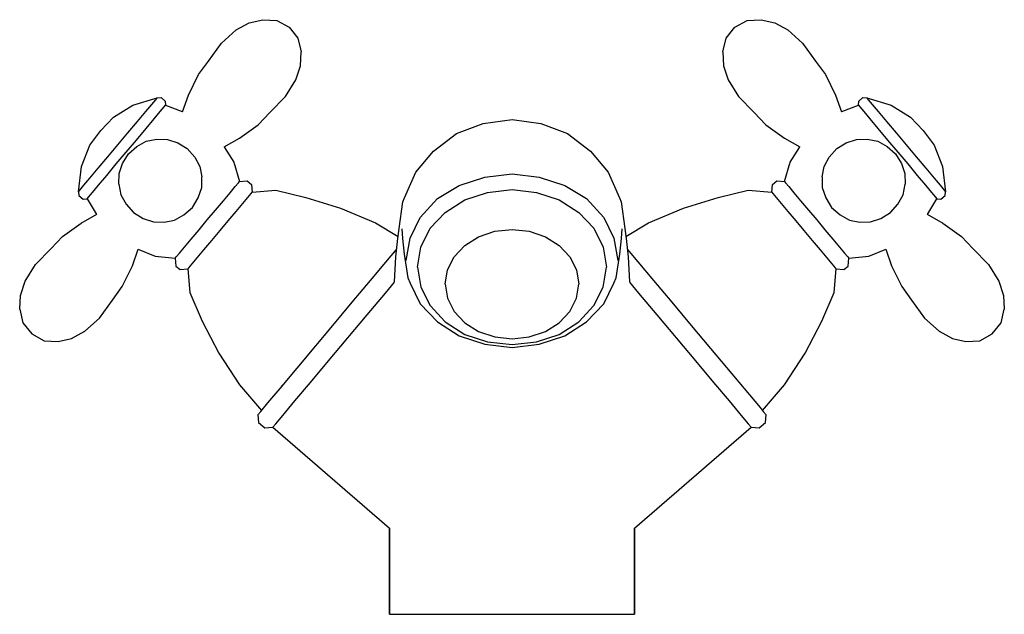
# Model space of a CAD drawing. Extents: x 0 to 177, y 0 to 107.
import ezdxf

# ---------------------------------------------------------------- set-up
doc = ezdxf.new("R2010")
doc.units = 0
doc.header["$MEASUREMENT"] = 0

msp = doc.modelspace()

# ---------------------------------------------------------------- linework, layer by layer
for p, q in [((38.89, 105.13), (41.26, 106.4)), ((41.26, 106.4), (43.7, 106.97)), ((43.7, 106.97), (46.19, 106.83)), ((46.19, 106.83), (48.43, 105.61)), ((128.57, 105.61), (130.81, 106.83)), ((130.81, 106.83), (133.3, 106.97)), ((133.3, 106.97), (135.74, 106.4)), ((135.74, 106.4), (138.11, 105.13)), ((36.26, 102.77), (38.89, 105.13)), ((48.43, 105.61), (50.02, 103.62)), ((126.98, 103.62), (128.57, 105.61)), ((138.11, 105.13), (140.74, 102.77)), ((33.92, 99.51), (36.26, 102.77)), ((50.02, 103.62), (50.59, 101.19)), ((126.41, 101.19), (126.98, 103.62)), ((140.74, 102.77), (143.08, 99.51)), ((50.45, 98.69), (50.59, 101.19)), ((126.41, 101.19), (126.54, 98.69)), ((32.14, 97.09), (33.92, 99.51)), ((143.08, 99.51), (144.86, 97.09)), ((49.61, 96.13), (50.45, 98.69)), ((126.54, 98.69), (127.39, 96.13)), ((30.34, 93.38), (32.14, 97.09)), ((47.75, 93.13), (49.61, 96.13)), ((127.39, 96.13), (129.25, 93.13)), ((144.86, 97.09), (146.66, 93.38)), ((20.34, 91.58), (24.7, 92.89)), ((23.74, 91.74), (24.44, 92.58)), ((24.44, 92.58), (24.7, 92.89)), ((24.7, 92.89), (25.4, 92.95)), ((25.4, 92.95), (26.17, 92.31)), ((26.17, 92.31), (26.23, 91.6)), ((29.28, 90.38), (30.34, 93.38)), ((44.95, 90.26), (47.75, 93.13)), ((129.25, 93.13), (132.05, 90.26)), ((146.66, 93.38), (147.72, 90.38)), ((150.77, 91.6), (150.83, 92.31)), ((150.83, 92.31), (151.6, 92.95)), ((151.6, 92.95), (152.3, 92.89)), ((152.3, 92.89), (152.56, 92.58)), ((152.3, 92.89), (156.66, 91.58)), ((152.56, 92.58), (153.26, 91.74)), ((16.84, 89.43), (20.34, 91.58)), ((21.16, 88.67), (22.64, 90.44)), ((22.64, 90.44), (23.74, 91.74)), ((24.17, 89.15), (25.27, 90.45)), ((25.27, 90.45), (25.97, 91.3)), ((25.97, 91.3), (26.23, 91.6)), ((26.23, 91.6), (29.17, 90.44)), ((29.17, 90.44), (29.28, 90.38)), ((147.72, 90.38), (147.83, 90.44)), ((147.83, 90.44), (150.77, 91.6)), ((150.77, 91.6), (151.02, 91.3)), ((151.02, 91.3), (151.73, 90.45)), ((151.73, 90.45), (152.82, 89.15)), ((153.26, 91.74), (154.36, 90.44)), ((154.36, 90.44), (155.84, 88.67)), ((156.66, 91.58), (160.16, 89.43)), ((14.56, 87.03), (16.84, 89.43)), ((19.43, 86.61), (21.16, 88.67)), ((22.7, 87.39), (24.17, 89.15)), ((42.86, 88.09), (44.95, 90.26)), ((83.3, 88.33), (88.5, 89.03)), ((88.5, 89.03), (93.7, 88.33)), ((132.05, 90.26), (134.13, 88.09)), ((152.82, 89.15), (154.3, 87.39)), ((155.84, 88.67), (157.57, 86.61)), ((160.16, 89.43), (162.43, 87.03)), ((12.6, 84.38), (14.56, 87.03)), ((20.96, 85.32), (22.7, 87.39)), ((39.53, 85.67), (42.86, 88.09)), ((78.5, 86.53), (83.3, 88.33)), ((93.7, 88.33), (98.5, 86.53)), ((134.13, 88.09), (137.47, 85.67)), ((154.3, 87.39), (156.04, 85.32)), ((162.43, 87.03), (164.4, 84.38)), ((17.63, 84.46), (19.43, 86.61)), ((19.16, 83.17), (20.96, 85.32)), ((21.06, 84.19), (22.75, 85.12)), ((22.75, 85.12), (24.64, 85.5)), ((24.64, 85.5), (26.56, 85.45)), ((26.56, 85.45), (28.39, 84.83)), ((36.74, 84.09), (39.53, 85.67)), ((74.4, 83.33), (78.5, 86.53)), ((98.5, 86.53), (102.6, 83.33)), ((137.47, 85.67), (140.26, 84.09)), ((148.61, 84.83), (150.44, 85.45)), ((150.44, 85.45), (152.36, 85.5)), ((152.36, 85.5), (154.25, 85.12)), ((154.25, 85.12), (155.94, 84.19)), ((156.04, 85.32), (157.84, 83.17)), ((157.57, 86.61), (159.37, 84.46)), ((11.09, 80.55), (12.6, 84.38)), ((15.83, 82.32), (17.63, 84.46)), ((19.54, 82.85), (21.06, 84.19)), ((28.39, 84.83), (30.11, 83.78)), ((30.11, 83.78), (31.45, 82.26)), ((36.76, 84.1), (36.83, 84.01)), ((36.83, 84.01), (38.49, 81.32)), ((71.2, 79.53), (74.4, 83.33)), ((102.6, 83.33), (105.8, 79.53)), ((138.51, 81.32), (140.17, 84.01)), ((140.17, 84.01), (140.24, 84.1)), ((145.55, 82.26), (146.89, 83.78)), ((146.89, 83.78), (148.61, 84.83)), ((155.94, 84.19), (157.46, 82.85)), ((159.37, 84.46), (161.17, 82.32)), ((164.4, 84.38), (165.91, 80.55)), ((14.09, 80.25), (15.83, 82.32)), ((17.36, 81.03), (19.16, 83.17)), ((18.49, 81.13), (19.54, 82.85)), ((31.45, 82.26), (32.38, 80.57)), ((144.62, 80.57), (145.55, 82.26)), ((157.46, 82.85), (158.51, 81.13)), ((157.84, 83.17), (159.64, 81.03)), ((161.17, 82.32), (162.91, 80.25)), ((10.56, 76.03), (11.09, 80.55)), ((12.62, 78.49), (14.09, 80.25)), ((15.63, 78.96), (17.36, 81.03)), ((17.87, 79.3), (18.49, 81.13)), ((32.38, 80.57), (32.76, 78.69)), ((38.49, 81.32), (39.5, 77.86)), ((137.5, 77.86), (138.51, 81.32)), ((144.24, 78.69), (144.62, 80.57)), ((158.51, 81.13), (159.13, 79.3)), ((159.64, 81.03), (161.37, 78.96)), ((162.91, 80.25), (164.38, 78.49)), ((165.91, 80.55), (166.44, 76.03)), ((11.52, 77.18), (12.62, 78.49)), ((14.15, 77.2), (15.63, 78.96)), ((17.82, 77.38), (17.87, 79.3)), ((32.71, 76.77), (32.76, 78.69)), ((39.5, 77.86), (40.91, 77.98)), ((40.91, 77.98), (41.68, 77.34)), ((69.2, 74.93), (71.2, 79.53)), ((79, 77.16), (83.6, 78.65)), ((83.6, 78.65), (88.5, 79.27)), ((88.5, 79.27), (93.4, 78.65)), ((93.4, 78.65), (98, 77.16)), ((105.8, 79.53), (107.8, 74.93)), ((135.32, 77.34), (136.09, 77.98)), ((136.09, 77.98), (137.5, 77.86)), ((144.24, 78.69), (144.29, 76.77)), ((159.13, 79.3), (159.18, 77.38)), ((161.37, 78.96), (162.85, 77.2)), ((164.38, 78.49), (165.48, 77.18)), ((10.56, 76.03), (10.82, 76.34)), ((10.82, 76.34), (11.52, 77.18)), ((13.05, 75.9), (14.15, 77.2)), ((17.82, 77.38), (18.2, 75.5)), ((32.09, 74.94), (32.71, 76.77)), ((37.83, 75.86), (38.73, 76.94)), ((38.73, 76.94), (39.31, 77.63)), ((39.31, 77.63), (39.5, 77.86)), ((41.68, 77.34), (41.8, 75.93)), ((41.8, 75.93), (46.03, 76.3)), ((46.03, 76.3), (51.46, 75)), ((75.1, 74.79), (79, 77.16)), ((84.1, 75.91), (88.5, 76.43)), ((88.5, 76.43), (92.9, 75.91)), ((98, 77.16), (101.9, 74.79)), ((125.54, 75), (130.97, 76.3)), ((130.97, 76.3), (135.2, 75.93)), ((135.2, 75.93), (135.32, 77.34)), ((137.5, 77.86), (137.69, 77.63)), ((137.69, 77.63), (138.27, 76.94)), ((138.27, 76.94), (139.17, 75.86)), ((144.29, 76.77), (144.91, 74.94)), ((158.8, 75.5), (159.18, 77.38)), ((162.85, 77.2), (163.94, 75.9)), ((165.48, 77.18), (166.18, 76.34)), ((166.18, 76.34), (166.44, 76.03)), ((10.56, 76.03), (10.62, 75.33)), ((10.62, 75.33), (11.39, 74.69)), ((11.39, 74.69), (12.09, 74.75)), ((12.09, 74.75), (12.35, 75.05)), ((12.09, 74.75), (13.75, 72.05)), ((12.35, 75.05), (13.05, 75.9)), ((18.2, 75.5), (19.13, 73.8)), ((31.03, 73.21), (32.09, 74.94)), ((35.19, 72.72), (36.61, 74.41)), ((36.61, 74.41), (37.83, 75.86)), ((40.13, 73.94), (41.03, 75.01)), ((41.03, 75.01), (41.61, 75.7)), ((41.61, 75.7), (41.8, 75.93)), ((51.46, 75), (57.67, 73.06)), ((68.9, 74.23), (69.2, 74.93)), ((72, 71.41), (75.1, 74.79)), ((76.5, 72.31), (80, 74.59)), ((80, 74.59), (84.1, 75.91)), ((92.9, 75.91), (97, 74.59)), ((97, 74.59), (100.5, 72.31)), ((101.9, 74.79), (105, 71.41)), ((107.8, 74.93), (108.1, 74.23)), ((119.33, 73.06), (125.54, 75)), ((135.2, 75.93), (135.39, 75.7)), ((135.39, 75.7), (135.97, 75.01)), ((135.97, 75.01), (136.87, 73.94)), ((139.17, 75.86), (140.39, 74.41)), ((140.39, 74.41), (141.81, 72.72)), ((144.91, 74.94), (145.96, 73.21)), ((157.87, 73.8), (158.8, 75.5)), ((163.25, 72.05), (164.91, 74.75)), ((163.94, 75.9), (164.65, 75.05)), ((164.65, 75.05), (164.91, 74.75)), ((164.91, 74.75), (165.61, 74.69)), ((165.61, 74.69), (166.38, 75.33)), ((166.38, 75.33), (166.44, 76.03)), ((19.13, 73.8), (20.47, 72.29)), ((29.52, 71.87), (31.03, 73.21)), ((33.72, 70.96), (35.19, 72.72)), ((38.91, 72.48), (40.13, 73.94)), ((57.67, 73.06), (63.93, 70.41)), ((68.2, 69.43), (68.9, 74.23)), ((108.1, 74.23), (108.8, 69.43)), ((113.07, 70.41), (119.33, 73.06)), ((136.87, 73.94), (138.09, 72.48)), ((141.81, 72.72), (143.28, 70.96)), ((145.96, 73.21), (147.48, 71.87)), ((156.53, 72.29), (157.87, 73.8)), ((11.05, 70.4), (13.84, 71.97)), ((13.75, 72.05), (13.82, 71.96)), ((20.47, 72.29), (22.19, 71.23)), ((22.19, 71.23), (24.02, 70.61)), ((25.94, 70.57), (27.83, 70.94)), ((27.83, 70.94), (29.52, 71.87)), ((32.24, 69.2), (33.72, 70.96)), ((37.49, 70.8), (38.91, 72.48)), ((70.2, 67.68), (72, 71.41)), ((73.8, 69.5), (76.5, 72.31)), ((100.5, 72.31), (103.2, 69.5)), ((105, 71.41), (106.8, 67.68)), ((138.09, 72.48), (139.51, 70.8)), ((143.28, 70.96), (144.76, 69.2)), ((147.48, 71.87), (149.17, 70.94)), ((149.17, 70.94), (151.06, 70.57)), ((152.98, 70.61), (154.81, 71.23)), ((154.81, 71.23), (156.53, 72.29)), ((163.16, 71.97), (165.95, 70.4)), ((163.18, 71.96), (163.25, 72.05)), ((7.71, 67.98), (11.05, 70.4)), ((24.02, 70.61), (25.94, 70.57)), ((30.82, 67.51), (32.24, 69.2)), ((36.01, 69.03), (37.49, 70.8)), ((63.93, 70.41), (68.04, 67.99)), ((68, 67.63), (68.2, 69.43)), ((68.7, 69.33), (68.8, 67.63)), ((72.1, 66.08), (73.8, 69.5)), ((85.4, 68.92), (88.5, 69.25)), ((88.5, 69.25), (91.6, 68.92)), ((103.2, 69.5), (104.9, 66.08)), ((108.2, 67.63), (108.3, 69.33)), ((108.8, 69.43), (109, 67.63)), ((108.96, 67.99), (113.07, 70.41)), ((139.51, 70.8), (140.99, 69.03)), ((144.76, 69.2), (146.18, 67.51)), ((144.76, 69.2), (146.18, 67.51)), ((151.06, 70.57), (152.98, 70.61)), ((165.95, 70.4), (169.29, 67.98)), ((5.63, 65.81), (7.71, 67.98)), ((29.6, 66.06), (30.82, 67.51)), ((33.12, 65.59), (34.54, 67.27)), ((34.54, 67.27), (36.01, 69.03)), ((67.6, 64.33), (68, 67.63)), ((68.8, 67.63), (69.1, 64.83)), ((69.5, 63.68), (70.2, 67.68)), ((80, 66.38), (82.5, 67.94)), ((82.5, 67.94), (85.4, 68.92)), ((91.6, 68.92), (94.5, 67.94)), ((94.5, 67.94), (97, 66.38)), ((106.8, 67.68), (107.5, 63.68)), ((107.9, 64.83), (108.2, 67.63)), ((109, 67.63), (109.4, 64.33)), ((140.99, 69.03), (142.46, 67.27)), ((142.46, 67.27), (143.88, 65.59)), ((146.18, 67.51), (147.4, 66.06)), ((169.29, 67.98), (171.37, 65.81)), ((2.83, 62.94), (5.63, 65.81)), ((20.24, 62.69), (21.3, 65.69)), ((21.3, 65.69), (21.41, 65.63)), ((21.41, 65.63), (24.35, 64.46)), ((28.7, 64.99), (29.6, 66.06)), ((31.9, 64.13), (33.12, 65.59)), ((65.83, 63.34), (67.76, 65.64)), ((67.43, 65.25), (67.76, 65.64)), ((71.5, 62.48), (72.1, 66.08)), ((78.1, 64.33), (80, 66.38)), ((97, 66.38), (98.9, 64.33)), ((104.9, 66.08), (105.5, 62.48)), ((109.24, 65.64), (109.57, 65.25)), ((143.88, 65.59), (145.1, 64.13)), ((147.4, 66.06), (148.3, 64.99)), ((152.65, 64.46), (155.59, 65.63)), ((155.59, 65.63), (155.7, 65.69)), ((155.7, 65.69), (156.76, 62.69)), ((171.37, 65.81), (174.17, 62.94)), ((24.35, 64.46), (27.93, 64.07)), ((27.93, 64.07), (28.12, 64.3)), ((27.93, 64.07), (28.05, 62.66)), ((28.12, 64.3), (28.7, 64.99)), ((31, 63.06), (31.9, 64.13)), ((67.32, 65.11), (67.43, 65.25)), ((67.4, 59.83), (67.6, 64.33)), ((69.1, 64.83), (69.8, 60.53)), ((76.9, 61.96), (78.1, 64.33)), ((98.9, 64.33), (100.1, 61.96)), ((107.2, 60.53), (107.9, 64.83)), ((109.4, 64.33), (109.6, 59.83)), ((109.57, 65.25), (111.11, 63.42)), ((145.1, 64.13), (146, 63.06)), ((148.3, 64.99), (148.88, 64.3)), ((148.88, 64.3), (149.07, 64.07)), ((148.95, 62.66), (149.07, 64.07)), ((149.07, 64.07), (152.65, 64.46)), ((0.96, 59.93), (2.83, 62.94)), ((18.44, 58.98), (20.24, 62.69)), ((28.05, 62.66), (28.82, 62.02)), ((28.82, 62.02), (30.23, 62.14)), ((30.23, 62.14), (30.42, 62.37)), ((30.23, 62.14), (30.6, 57.91)), ((30.42, 62.37), (31, 63.06)), ((63.06, 60.04), (65.83, 63.34)), ((71.5, 62.48), (72.1, 58.88)), ((104.9, 58.88), (105.5, 62.48)), ((111.11, 63.42), (113.94, 60.04)), ((146, 63.06), (146.58, 62.37)), ((146.4, 57.91), (146.77, 62.14)), ((146.58, 62.37), (146.77, 62.14)), ((146.77, 62.14), (148.18, 62.02)), ((148.18, 62.02), (148.95, 62.66)), ((156.76, 62.69), (158.56, 58.98)), ((174.17, 62.94), (176.03, 59.93)), ((69.8, 60.53), (70.2, 59.6)), ((76.5, 59.42), (76.9, 61.96)), ((100.1, 61.96), (100.5, 59.42)), ((106.8, 59.6), (107.2, 60.53)), ((0.12, 57.38), (0.96, 59.93)), ((0.12, 57.38), (0.96, 59.93)), ((16.66, 56.55), (18.44, 58.98)), ((59.79, 56.14), (63.06, 60.04)), ((65.74, 57.79), (67.4, 59.76)), ((70.2, 59.6), (72, 55.87)), ((72.1, 58.88), (73.8, 55.58)), ((76.5, 59.42), (76.9, 56.88)), ((100.1, 56.88), (100.5, 59.42)), ((103.2, 55.58), (104.9, 58.88)), ((105, 55.87), (106.8, 59.6)), ((109.6, 59.76), (111.25, 57.79)), ((113.94, 60.04), (117.21, 56.14)), ((158.56, 58.98), (160.34, 56.55)), ((176.03, 59.93), (176.88, 57.38)), ((-0.01, 54.88), (0.12, 57.38)), ((-0.01, 54.88), (0.12, 57.38)), ((30.6, 57.91), (32.82, 52.78)), ((62.47, 53.89), (65.74, 57.79)), ((76.9, 56.88), (78.1, 54.5)), ((98.9, 54.5), (100.1, 56.88)), ((111.25, 57.79), (114.53, 53.89)), ((144.18, 52.78), (146.4, 57.91)), ((176.88, 57.38), (177.01, 54.88)), ((-0.01, 54.88), (0.56, 52.45)), ((-0.01, 54.88), (0.56, 52.45)), ((14.32, 53.29), (16.66, 56.55)), ((56.31, 52), (59.79, 56.14)), ((72, 55.87), (75.1, 52.62)), ((73.8, 55.58), (76.5, 52.64)), ((100.5, 52.64), (103.2, 55.58)), ((101.9, 52.62), (105, 55.87)), ((117.21, 56.14), (120.69, 52)), ((160.34, 56.55), (162.68, 53.29)), ((176.44, 52.45), (177.01, 54.88)), ((11.69, 50.93), (14.32, 53.29)), ((59, 49.75), (62.47, 53.89)), ((78.1, 54.5), (80, 52.46)), ((97, 52.46), (98.9, 54.5)), ((114.53, 53.89), (118, 49.75)), ((162.68, 53.29), (165.31, 50.93)), ((0.56, 52.45), (2.15, 50.45)), ((0.56, 52.45), (2.15, 50.45)), ((32.82, 52.78), (35.81, 47.01)), ((46.8, 40.66), (56.31, 52)), ((75.1, 52.62), (79, 50.12)), ((76.5, 52.64), (80, 50.36)), ((80, 52.46), (82.5, 50.9)), ((94.5, 50.9), (97, 52.46)), ((97, 50.36), (100.5, 52.64)), ((98, 50.12), (101.9, 52.62)), ((120.69, 52), (124.16, 47.86)), ((141.19, 47.01), (144.18, 52.78)), ((174.85, 50.45), (176.44, 52.45)), ((2.15, 50.45), (4.39, 49.23)), ((6.88, 49.09), (9.32, 49.66)), ((9.32, 49.66), (11.69, 50.93)), ((55.52, 45.61), (59, 49.75)), ((79, 50.12), (83.6, 48.63)), ((80, 50.36), (84.1, 49.04)), ((82.5, 50.9), (85.4, 49.92)), ((85.4, 49.92), (88.5, 49.59)), ((88.5, 49.59), (91.6, 49.92)), ((91.6, 49.92), (94.5, 50.9)), ((92.9, 49.04), (97, 50.36)), ((93.4, 48.63), (98, 50.12)), ((118, 49.75), (121.48, 45.61)), ((165.31, 50.93), (167.68, 49.66)), ((167.68, 49.66), (170.12, 49.09)), ((172.61, 49.23), (174.85, 50.45)), ((4.39, 49.23), (6.88, 49.09)), ((83.6, 48.63), (88.5, 48.01)), ((84.1, 49.04), (88.5, 48.56)), ((88.5, 48.56), (92.9, 49.04)), ((88.5, 48.01), (93.4, 48.63)), ((124.16, 47.86), (133.09, 37.22)), ((170.12, 49.09), (172.61, 49.23)), ((35.81, 47.01), (39.51, 41.3)), ((137.49, 41.3), (141.19, 47.01)), ((52.25, 41.71), (55.52, 45.61)), ((121.48, 45.61), (124.75, 41.71)), ((39.51, 41.3), (43.46, 36.68)), ((46.97, 40.86), (47.25, 41.2)), ((49.48, 38.41), (52.25, 41.71)), ((124.75, 41.71), (127.52, 38.41)), ((133.54, 36.68), (137.49, 41.3)), ((44.62, 38.06), (46.8, 40.66)), ((43.33, 36.53), (44.62, 38.06)), ((47.3, 35.81), (49.48, 38.41)), ((127.52, 38.41), (129.7, 35.81)), ((133.09, 37.22), (133.67, 36.53)), ((42.82, 35.91), (43.33, 36.53)), ((42.82, 35.91), (42.94, 34.5)), ((43.46, 36.68), (43.64, 36.89)), ((46.01, 34.28), (47.3, 35.81)), ((129.7, 35.81), (130.99, 34.28)), ((133.67, 36.53), (134.18, 35.91)), ((134.06, 34.5), (134.18, 35.91)), ((42.94, 34.5), (44.09, 33.54)), ((44.09, 33.54), (45.5, 33.66)), ((45.5, 33.66), (46.01, 34.28)), ((45.5, 33.66), (66.5, 15.53)), ((110.5, 15.53), (131.5, 33.66)), ((130.99, 34.28), (131.5, 33.66)), ((131.5, 33.66), (132.91, 33.54)), ((132.91, 33.54), (134.06, 34.5)), ((66.5, 15.53), (66.5, 0.03)), ((66.5, 0.03), (66.5, 15.53)), ((110.5, 0.03), (110.5, 15.53)), ((110.5, 15.53), (110.5, 0.03)), ((66.5, 0.03), (67.3, 0.03)), ((66.5, 0.03), (67.3, 0.03)), ((67.3, 0.03), (69.4, 0.03)), ((67.3, 0.03), (69.4, 0.03)), ((69.4, 0.03), (72.9, 0.03)), ((69.4, 0.03), (72.9, 0.03)), ((72.9, 0.03), (77.5, 0.03)), ((72.9, 0.03), (77.5, 0.03)), ((77.5, 0.03), (82.8, 0.03)), ((77.5, 0.03), (82.8, 0.03)), ((82.8, 0.03), (88.5, 0.03)), ((82.8, 0.03), (88.5, 0.03)), ((88.5, 0.03), (94.2, 0.03)), ((88.5, 0.03), (94.2, 0.03)), ((94.2, 0.03), (99.5, 0.03)), ((94.2, 0.03), (99.5, 0.03)), ((99.5, 0.03), (104.1, 0.03)), ((99.5, 0.03), (104.1, 0.03)), ((104.1, 0.03), (107.6, 0.03)), ((104.1, 0.03), (107.6, 0.03)), ((107.6, 0.03), (109.7, 0.03)), ((107.6, 0.03), (109.7, 0.03)), ((109.7, 0.03), (110.5, 0.03)), ((109.7, 0.03), (110.5, 0.03))]:
    msp.add_line(p, q)

doc.saveas('drawing.dxf')
